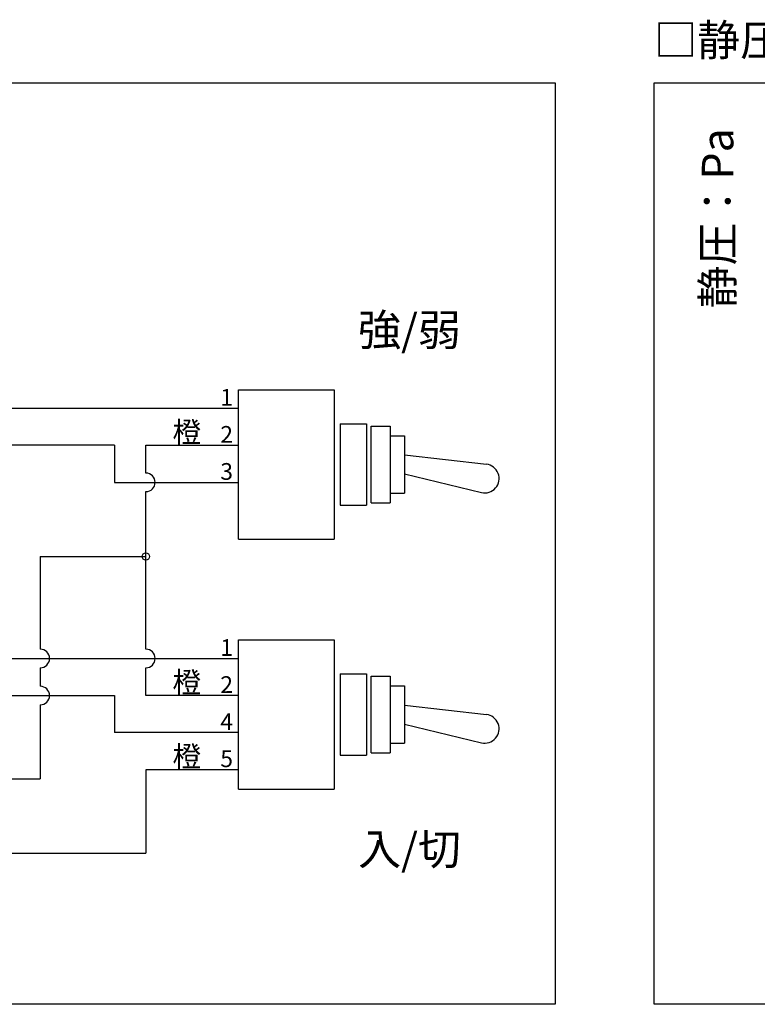
# Model space of a CAD drawing. Extents: x -3213 to 2971, y -4523 to -474.
# Drawn here: x -1856 to -1110, y -1469 to -474 of the extents above; entities that cross this region are included whole.
import ezdxf
from ezdxf.enums import TextEntityAlignment as Align

# ---------------------------------------------------------------- set-up
doc = ezdxf.new("R2010")
doc.units = 0
doc.header["$LTSCALE"] = 15
doc.layers.get('0').update_dxf_attribs({"linetype": 'CONTINUOUS'})
for name, color, linetype in [('__', 7, 'CONTINUOUS'), ('__-2', 7, 'CONTINUOUS'), ('___', 7, 'CONTINUOUS'), ('___-2', 7, 'CONTINUOUS')]:
    doc.layers.add(name, color=color, linetype=linetype)
doc.styles.add('YUGOTHIC_MEDIUM', font='txt', dxfattribs={"bigfont": 'YuGothic Medium'})

# ---------------------------------------------------------------- blocks, each defined once
blk = doc.blocks.new('____')
at = {"color": 1, "linetype": 'CONTINUOUS', "flags": 128}
blk.add_lwpolyline([(-1787.94, -1986.21), (-1787.94, -1986.21, -0.414214), (-1791.63, -1989.9, -0.414214), (-1795.32, -1986.21), (-1795.32, -1986.21, -0.414214), (-1791.63, -1982.52, -0.414214), (-1787.94, -1986.21)], format="xyb", close=True, dxfattribs=at)
at = {"layer": '___', "color": 1, "linetype": 'CONTINUOUS'}
for p, q in [((-1697.93, -1968.55), (-1697.93, -1817.54)), ((-1697.93, -1817.54), (-1601.13, -1817.54)), ((-1601.13, -1817.54), (-1601.13, -1968.55)), ((-1595.32, -1851.91), (-1595.32, -1934.19)), ((-1595.32, -1851.91), (-1568.7, -1851.91)), ((-1568.7, -1851.91), (-1568.7, -1934.19)), ((-1563.86, -1854.33), (-1544.5, -1854.33)), ((-1563.86, -1931.77), (-1563.86, -1854.33)), ((-1544.5, -1854.33), (-1544.5, -1931.77)), ((-1544.5, -1864.01), (-1529.98, -1864.01)), ((-1529.98, -1864.01), (-1529.98, -1922.09)), ((-1529.98, -1883.37), (-1447.28, -1892.91)), ((-1529.98, -1902.73), (-1452.35, -1921.45)), ((-1544.5, -1922.09), (-1529.98, -1922.09)), ((-1595.32, -1934.19), (-1568.7, -1934.19)), ((-1563.86, -1931.77), (-1544.5, -1931.77)), ((-1697.93, -1968.55), (-1601.13, -1968.55)), ((-1697.93, -2221.55), (-1697.93, -2070.54)), ((-1697.93, -2070.54), (-1601.13, -2070.54)), ((-1601.13, -2070.54), (-1601.13, -2221.55)), ((-1595.32, -2104.9), (-1595.32, -2187.18)), ((-1595.32, -2104.9), (-1568.7, -2104.9)), ((-1568.7, -2104.9), (-1568.7, -2187.18)), ((-1563.86, -2107.32), (-1544.5, -2107.32)), ((-1563.86, -2184.76), (-1563.86, -2107.32)), ((-1544.5, -2107.32), (-1544.5, -2184.76)), ((-1544.5, -2117), (-1529.98, -2117)), ((-1529.98, -2117), (-1529.98, -2175.08)), ((-1529.98, -2136.36), (-1447.28, -2145.91)), ((-1529.98, -2155.72), (-1452.35, -2174.44)), ((-1544.5, -2175.08), (-1529.98, -2175.08)), ((-1595.32, -2187.18), (-1568.7, -2187.18)), ((-1563.86, -2184.76), (-1544.5, -2184.76)), ((-1697.93, -2221.55), (-1601.13, -2221.55))]:
    blk.add_line(p, q, dxfattribs=at)
for centre in [(-1448.95, -1907.33), (-1448.95, -2160.33)]:
    blk.add_arc(centre, 14.52, 256.43946, 83.41681, dxfattribs=at)
at = {"layer": '___-2', "color": 1, "linetype": 'CONTINUOUS'}
for p, q in [((-2291.06, -1836.28), (-1697.93, -1836.28)), ((-1823.49, -1873.76), (-2291.06, -1873.76)), ((-1823.49, -1873.76), (-1823.49, -1911.24)), ((-1791.63, -1873.76), (-1697.93, -1873.76)), ((-1791.63, -1901.87), (-1791.63, -1873.76)), ((-1823.49, -1911.24), (-1697.93, -1911.24)), ((-1791.63, -2079.91), (-1791.63, -1920.61)), ((-1898.45, -1986.21), (-1898.45, -2079.91)), ((-1898.45, -1986.21), (-1791.63, -1986.21)), ((-2291.06, -2089.28), (-1697.93, -2089.28)), ((-1898.45, -2098.65), (-1898.45, -2117.39)), ((-1791.63, -2126.76), (-1791.63, -2098.65)), ((-2291.06, -2126.76), (-1823.49, -2126.76)), ((-1823.49, -2126.76), (-1823.49, -2164.24)), ((-1697.93, -2126.76), (-1791.63, -2126.76)), ((-1898.45, -2136.13), (-1898.45, -2211.09)), ((-1697.93, -2164.24), (-1823.49, -2164.24)), ((-1697.93, -2201.72), (-1791.63, -2201.72)), ((-1791.63, -2201.72), (-1791.63, -2286.05)), ((-2291.06, -2211.09), (-1898.45, -2211.09)), ((-2085.85, -2286.05), (-1791.63, -2286.05))]:
    blk.add_line(p, q, dxfattribs=at)
for centre in [(-1791.63, -1911.24), (-1898.45, -2089.28), (-1791.63, -2089.28), (-1898.45, -2126.76)]:
    blk.add_arc(centre, 9.37, 270, 90, dxfattribs=at)
at = {"layer": '__-2', "color": 1, "style": 'YUGOTHIC_MEDIUM'}
for s, p in [('強/弱', (-1577.04, -1757.04)), ('入/切', (-1577.04, -2282.05))]:
    blk.add_text(s, height=31.86, dxfattribs=at).set_placement(p, align=Align.MIDDLE_LEFT)
for s, height, p in [('1', 16.91, (-1716.36, -1833.67)), ('橙', 21.14, (-1764.73, -1870.93)), ('2', 16.91, (-1716.36, -1871.15)), ('3', 16.91, (-1716.36, -1908.63)), ('1', 16.91, (-1716.36, -2086.66)), ('橙', 21.14, (-1764.73, -2123.93)), ('2', 16.91, (-1716.36, -2124.14)), ('4', 16.91, (-1716.36, -2161.62)), ('橙', 21.14, (-1764.73, -2198.89)), ('5', 16.91, (-1716.36, -2199.1))]:
    blk.add_text(s, height=height, dxfattribs=at).set_placement(p)
blk = doc.blocks.new('_W750____________________2')
at = {"layer": '__', "color": 1, "linetype": 'CONTINUOUS', "flags": 128}
for points in [[(-2841.722, -1507.26), (-1377.622, -1507.26), (-1377.622, -2438.96), (-2841.722, -2438.96)], [(-1277.622, -1507.26), (-201.73, -1507.26), (-201.73, -2438.96), (-1277.622, -2438.96)]]:
    blk.add_lwpolyline(points, close=True, dxfattribs=at)
at = {"layer": '__', "color": 17}
blk.add_blockref('____', (0, 0), dxfattribs=at)
at = {"color": 1, "style": 'YUGOTHIC_MEDIUM'}
blk.add_text('静圧：Pa', height=31.8602, rotation=90, dxfattribs=at).set_placement((-1197.571, -1644.301), align=Align.CENTER)
at = {"layer": '__', "color": 1, "style": 'YUGOTHIC_MEDIUM'}
blk.add_text('□静圧 - 風量曲線', height=31.8602, dxfattribs=at).set_placement((-1277.622, -1464.003), align=Align.MIDDLE_LEFT)

msp = doc.modelspace()

# ---------------------------------------------------------------- block references
at = {"layer": '__', "color": 17}
msp.add_blockref('_W750____________________2', (63.58, 969.59), dxfattribs=at)

doc.saveas('drawing.dxf')
